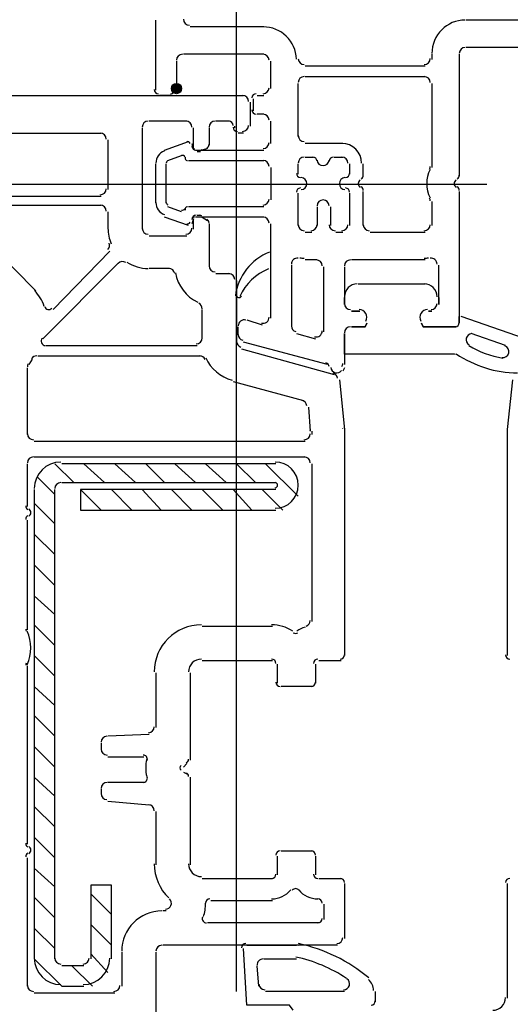
# Model space of a CAD drawing. Units: centimetres. Extents: x -22.2 to 20.1, y -13.8 to 14.8.
# Drawn here: x 4.8 to 6.2, y 0.4 to 3.2 of the extents above; entities that cross this region are included whole.
import ezdxf

# ---------------------------------------------------------------- set-up
doc = ezdxf.new("R2010")
doc.units = ezdxf.units.CM
doc.header["$MEASUREMENT"] = 0
doc.layers.add('VEKA_SCREW', color=7, linetype='Continuous')

msp = doc.modelspace()

# ---------------------------------------------------------------- hatches: boundary and pattern name
at = {"layer": 'VEKA_SCREW', "true_color": 0x000000}
h = msp.add_hatch(color=18, dxfattribs=at)
edge = h.paths.add_edge_path()
edge.add_spline(control_points=[(5.24561, 3.04075), (5.24561, 3.04075), (5.24561, 3.05534), (5.24561, 3.05534), (5.23758, 3.05534), (5.23103, 3.04878), (5.23103, 3.04075), (5.23103, 3.03272), (5.23758, 3.02617), (5.24561, 3.02617), (5.25364, 3.02617), (5.2602, 3.03272), (5.2602, 3.04075), (5.2602, 3.04878), (5.25364, 3.05534), (5.24561, 3.05534), (5.24561, 3.05534), (5.24561, 3.04075), (5.24561, 3.04075)], knot_values=[0, 0, 0, 0, 0.1666667, 0.1666667, 0.1666667, 0.3333333, 0.3333333, 0.3333333, 0.5, 0.5, 0.5, 0.6666667, 0.6666667, 0.6666667, 0.8333333, 0.8333333, 0.8333333, 1, 1, 1, 1], degree=3, periodic=1)

# ---------------------------------------------------------------- linework, layer by layer
at = {"layer": 'VEKA_SCREW', "color": 1, "lineweight": 25}
for points in [[(5.41576, 0.47875), (5.41576, 0.47875), (5.41576, 3.88665), (5.41576, 3.88665)], [(6.12554, 2.76852), (6.12554, 2.76852), (4.68168, 2.76852), (4.68168, 2.76852)]]:
    msp.add_open_spline(points, degree=3, dxfattribs=at)
at = {"layer": 'VEKA_SCREW', "lineweight": 25}
for points in [[(5.18728, 3.03589), (5.18728, 3.03589), (5.18728, 3.23522), (5.18728, 3.23522)], [(5.26506, 3.23757), (5.26509, 3.2282), (5.27271, 3.22063), (5.28208, 3.22063)], [(5.49355, 3.21577), (5.49355, 3.21577), (5.2845, 3.21577), (5.2845, 3.21577)], [(5.58586, 3.12414), (5.58416, 3.17523), (5.54224, 3.21577), (5.49112, 3.21577)], [(6.06477, 3.23522), (6.01241, 3.23522), (5.96997, 3.19277), (5.96997, 3.14042)], [(6.2568, 3.23522), (6.2568, 3.23522), (6.0672, 3.23522), (6.0672, 3.23522)], [(6.06477, 3.15743), (6.05537, 3.15743), (6.04776, 3.14981), (6.04776, 3.14042)], [(5.26262, 3.13799), (5.25323, 3.13799), (5.24561, 3.13037), (5.24561, 3.12097)], [(5.49355, 3.13799), (5.49355, 3.13799), (5.26506, 3.13799), (5.26506, 3.13799)], [(5.50814, 3.12097), (5.50814, 3.13037), (5.50051, 3.13799), (5.49112, 3.13799)], [(5.96997, 3.13799), (5.96997, 3.13799), (5.96997, 3.1234), (5.96997, 3.1234)], [(6.04776, 3.13799), (6.04776, 3.13799), (6.04776, 2.79282), (6.04776, 2.79282)], [(5.24561, 3.11854), (5.24561, 3.11854), (5.24561, 3.03589), (5.24561, 3.03589)], [(5.51299, 3.04075), (5.51299, 3.04075), (5.51299, 3.11854), (5.51299, 3.11854)], [(5.59078, 3.12526), (5.59109, 3.1161), (5.59862, 3.10882), (5.60779, 3.10882)], [(5.95053, 3.10396), (5.95053, 3.10396), (5.61023, 3.10396), (5.61023, 3.10396)], [(5.94809, 3.10882), (5.95749, 3.10882), (5.96511, 3.11644), (5.96511, 3.12584)], [(5.60779, 3.07479), (5.5984, 3.07479), (5.59077, 3.06716), (5.59077, 3.05777)], [(5.61023, 3.07479), (5.61023, 3.07479), (5.95053, 3.07479), (5.95053, 3.07479)], [(5.96511, 3.05777), (5.96511, 3.06716), (5.95749, 3.07479), (5.94809, 3.07479)], [(5.59077, 2.90463), (5.59077, 2.90463), (5.59077, 3.05534), (5.59077, 3.05534)], [(5.96997, 3.05534), (5.96997, 3.05534), (5.96997, 2.81713), (5.96997, 2.81713)], [(3.92814, 3.02131), (3.92814, 3.02131), (5.43521, 3.02131), (5.43521, 3.02131)], [(5.18241, 3.03833), (5.18241, 3.03161), (5.18785, 3.02617), (5.19457, 3.02617)], [(5.23103, 3.02131), (5.23103, 3.02131), (5.19699, 3.02131), (5.19699, 3.02131)], [(5.2286, 3.02617), (5.2353, 3.02617), (5.24075, 3.03161), (5.24075, 3.03833)], [(5.4498, 3.00429), (5.4498, 3.0137), (5.44217, 3.02131), (5.43278, 3.02131)], [(5.47167, 3.02617), (5.46496, 3.02617), (5.45951, 3.02074), (5.45951, 3.01402)], [(5.4741, 3.02131), (5.4741, 3.02131), (5.49355, 3.02131), (5.49355, 3.02131)], [(5.49112, 3.02617), (5.50051, 3.02617), (5.50814, 3.03379), (5.50814, 3.04319)], [(5.45466, 3.00187), (5.45466, 3.00187), (5.45466, 2.9338), (5.45466, 2.9338)], [(5.46438, 2.97756), (5.46438, 2.97756), (5.46438, 3.01158), (5.46438, 3.01158)], [(5.45951, 2.97999), (5.45951, 2.97327), (5.46496, 2.96783), (5.47167, 2.96783)], [(5.49355, 2.96783), (5.49355, 2.96783), (5.4741, 2.96783), (5.4741, 2.96783)], [(5.50814, 2.95082), (5.50814, 2.96022), (5.50051, 2.96783), (5.49112, 2.96783)], [(5.1654, 2.94839), (5.15599, 2.94839), (5.14838, 2.94077), (5.14838, 2.93137)], [(5.27478, 2.94839), (5.27478, 2.94839), (5.16782, 2.94839), (5.16782, 2.94839)], [(5.28937, 2.93137), (5.28937, 2.94077), (5.28174, 2.94839), (5.27235, 2.94839)], [(5.355, 2.94839), (5.34559, 2.94839), (5.33798, 2.94077), (5.33798, 2.93137)], [(5.39632, 2.94839), (5.39632, 2.94839), (5.35742, 2.94839), (5.35742, 2.94839)], [(5.40604, 2.93624), (5.40604, 2.94294), (5.4006, 2.94839), (5.39388, 2.94839)], [(5.4109, 2.92895), (5.4109, 2.92895), (5.4109, 2.9338), (5.4109, 2.9338)], [(5.43278, 2.91922), (5.44217, 2.91922), (5.4498, 2.92684), (5.4498, 2.93624)], [(5.51299, 2.88519), (5.51299, 2.88519), (5.51299, 2.94839), (5.51299, 2.94839)], [(3.92814, 2.91436), (3.92814, 2.91436), (5.03171, 2.91436), (5.03171, 2.91436)], [(5.04629, 2.89734), (5.04629, 2.90674), (5.03866, 2.91436), (5.02927, 2.91436)], [(5.14838, 2.92895), (5.14838, 2.92895), (5.14838, 2.64211), (5.14838, 2.64211)], [(5.29423, 2.87546), (5.29423, 2.87546), (5.29423, 2.92895), (5.29423, 2.92895)], [(5.33798, 2.92895), (5.33798, 2.92895), (5.33798, 2.88032), (5.33798, 2.88032)], [(5.40604, 2.93137), (5.40604, 2.92466), (5.41148, 2.91922), (5.41819, 2.91922)], [(5.43521, 2.91436), (5.43521, 2.91436), (5.42063, 2.91436), (5.42063, 2.91436)], [(5.59077, 2.90707), (5.59077, 2.89767), (5.5984, 2.89005), (5.60779, 2.89005)], [(5.05115, 2.89491), (5.05115, 2.89491), (5.05115, 2.75393), (5.05115, 2.75393)], [(5.21158, 2.86574), (5.21158, 2.86574), (5.27964, 2.89005), (5.27964, 2.89005)], [(5.28406, 2.88525), (5.28268, 2.88904), (5.2785, 2.89099), (5.27471, 2.88961)], [(5.28937, 2.88519), (5.28937, 2.88519), (5.29423, 2.87061), (5.29423, 2.87061)], [(5.28937, 2.8779), (5.28937, 2.87118), (5.2948, 2.86574), (5.30152, 2.86574)], [(5.3319, 2.87224), (5.33566, 2.87441), (5.33798, 2.87842), (5.33798, 2.88276)], [(5.49112, 2.87061), (5.50051, 2.87061), (5.50814, 2.87822), (5.50814, 2.88761)], [(5.71718, 2.88519), (5.71718, 2.88519), (5.61023, 2.88519), (5.61023, 2.88519)], [(5.77066, 2.82928), (5.77066, 2.86016), (5.74562, 2.88519), (5.71474, 2.88519)], [(5.21127, 2.86354), (5.19685, 2.8583), (5.18728, 2.84461), (5.18728, 2.82928)], [(5.2213, 2.83657), (5.2213, 2.83657), (5.2602, 2.85115), (5.2602, 2.85115)], [(5.26948, 2.84636), (5.2681, 2.85014), (5.26392, 2.8521), (5.26013, 2.85072)], [(5.2898, 2.87541), (5.29085, 2.87253), (5.29359, 2.87061), (5.29666, 2.87061)], [(5.29908, 2.86574), (5.29908, 2.86574), (5.49355, 2.86574), (5.49355, 2.86574)], [(5.31367, 2.86088), (5.31367, 2.86088), (5.30395, 2.86088), (5.30395, 2.86088)], [(5.31124, 2.86574), (5.31337, 2.86574), (5.31547, 2.8663), (5.31732, 2.86737)], [(5.33312, 2.87061), (5.33312, 2.87061), (5.31854, 2.86574), (5.31854, 2.86574)], [(5.18728, 2.71504), (5.18728, 2.71504), (5.18728, 2.82685), (5.18728, 2.82685)], [(5.22123, 2.83613), (5.21835, 2.83509), (5.21645, 2.83234), (5.21645, 2.82928)], [(5.21645, 2.71504), (5.21645, 2.71504), (5.21645, 2.82685), (5.21645, 2.82685)], [(5.26991, 2.8463), (5.26991, 2.8463), (5.26991, 2.84144), (5.26991, 2.84144)], [(5.27035, 2.84137), (5.27141, 2.83849), (5.27414, 2.83657), (5.27721, 2.83657)], [(5.27964, 2.83657), (5.27964, 2.83657), (5.49355, 2.83657), (5.49355, 2.83657)], [(5.50814, 2.81956), (5.50814, 2.82896), (5.50051, 2.83657), (5.49112, 2.83657)], [(5.60779, 2.8463), (5.5984, 2.8463), (5.59077, 2.83868), (5.59077, 2.82928)], [(5.59077, 2.79768), (5.59077, 2.79768), (5.59077, 2.82685), (5.59077, 2.82685)], [(5.61023, 2.8463), (5.61023, 2.8463), (5.63453, 2.8463), (5.63453, 2.8463)], [(5.64422, 2.83495), (5.64379, 2.84134), (5.6385, 2.8463), (5.6321, 2.8463)], [(5.69044, 2.8463), (5.68403, 2.8463), (5.67874, 2.84134), (5.67831, 2.83495)], [(5.69286, 2.8463), (5.69286, 2.8463), (5.71718, 2.8463), (5.71718, 2.8463)], [(5.73176, 2.82928), (5.73176, 2.83868), (5.72413, 2.8463), (5.71474, 2.8463)], [(5.73662, 2.82685), (5.73662, 2.82685), (5.73662, 2.79768), (5.73662, 2.79768)], [(5.77551, 2.79282), (5.77551, 2.79282), (5.77551, 2.82685), (5.77551, 2.82685)], [(5.51299, 2.81713), (5.51299, 2.81713), (5.51299, 2.72476), (5.51299, 2.72476)], [(5.58592, 2.80011), (5.58592, 2.79371), (5.59088, 2.78842), (5.59726, 2.78799)], [(5.72527, 2.78799), (5.73166, 2.78842), (5.73662, 2.79371), (5.73662, 2.80011)], [(5.76944, 2.78473), (5.77319, 2.7869), (5.77551, 2.79091), (5.77551, 2.79525)], [(5.96502, 2.81145), (5.95217, 2.78597), (5.95217, 2.75592), (5.96502, 2.73044)], [(5.96329, 2.8119), (5.96448, 2.81427), (5.96511, 2.8169), (5.96511, 2.81956)], [(6.04167, 2.78473), (6.04544, 2.7869), (6.04776, 2.79091), (6.04776, 2.79525)], [(5.02927, 2.73935), (5.03866, 2.73935), (5.04629, 2.74696), (5.04629, 2.75635)], [(5.59726, 2.75877), (5.59088, 2.75834), (5.58592, 2.75304), (5.58592, 2.74664)], [(5.59077, 2.65184), (5.59077, 2.65184), (5.59077, 2.7442), (5.59077, 2.7442)], [(5.73662, 2.74664), (5.73662, 2.75304), (5.73166, 2.75834), (5.72527, 2.75877)], [(5.73662, 2.7442), (5.73662, 2.7442), (5.73662, 2.65184), (5.73662, 2.65184)], [(5.77551, 2.7515), (5.77551, 2.75584), (5.77319, 2.75986), (5.76944, 2.76203)], [(5.77551, 2.65184), (5.77551, 2.65184), (5.77551, 2.74906), (5.77551, 2.74906)], [(6.04776, 2.7515), (6.04776, 2.75584), (6.04544, 2.75986), (6.04167, 2.76203)], [(6.04776, 2.74906), (6.04776, 2.74906), (6.04776, 2.37474), (6.04776, 2.37474)], [(5.03171, 2.73448), (5.03171, 2.73448), (3.88926, 2.73448), (3.88926, 2.73448)], [(4.03023, 2.71018), (4.03023, 2.71018), (5.03171, 2.71018), (5.03171, 2.71018)], [(5.04629, 2.69316), (5.04629, 2.70255), (5.03866, 2.71018), (5.02927, 2.71018)], [(5.18728, 2.71747), (5.18728, 2.70214), (5.19685, 2.68845), (5.21127, 2.6832)], [(5.21645, 2.71747), (5.21645, 2.7144), (5.21835, 2.71166), (5.22123, 2.71061)], [(5.49112, 2.71018), (5.50051, 2.71018), (5.50814, 2.71779), (5.50814, 2.72719)], [(5.96511, 2.72233), (5.96511, 2.72499), (5.96448, 2.72762), (5.96329, 2.72999)], [(5.96997, 2.71989), (5.96997, 2.71989), (5.96997, 2.65184), (5.96997, 2.65184)], [(5.05115, 2.69072), (5.05115, 2.69072), (5.05115, 2.64211), (5.05115, 2.64211)], [(5.2602, 2.69072), (5.2602, 2.69072), (5.2213, 2.70531), (5.2213, 2.70531)], [(5.26013, 2.69603), (5.26392, 2.69465), (5.2681, 2.6966), (5.26948, 2.70039)], [(5.26991, 2.70045), (5.26991, 2.70045), (5.26991, 2.69559), (5.26991, 2.69559)], [(5.27721, 2.70531), (5.27414, 2.70531), (5.27141, 2.7034), (5.27035, 2.70052)], [(5.49355, 2.70531), (5.49355, 2.70531), (5.27964, 2.70531), (5.27964, 2.70531)], [(5.64425, 2.70531), (5.64425, 2.70531), (5.64425, 2.65184), (5.64425, 2.65184)], [(5.68315, 2.65184), (5.68315, 2.65184), (5.68315, 2.70531), (5.68315, 2.70531)], [(5.27964, 2.65184), (5.27964, 2.65184), (5.21158, 2.67614), (5.21158, 2.67614)], [(5.27471, 2.65713), (5.2785, 2.65577), (5.28268, 2.65771), (5.28406, 2.6615)], [(5.30152, 2.68101), (5.2948, 2.68101), (5.28937, 2.67557), (5.28937, 2.66885)], [(5.29423, 2.67128), (5.29423, 2.67128), (5.28937, 2.6567), (5.28937, 2.6567)], [(5.29666, 2.67614), (5.29359, 2.67614), (5.29085, 2.67423), (5.2898, 2.67135)], [(5.29423, 2.64211), (5.29423, 2.64211), (5.29423, 2.66642), (5.29423, 2.66642)], [(5.49355, 2.67614), (5.49355, 2.67614), (5.29908, 2.67614), (5.29908, 2.67614)], [(5.30395, 2.68101), (5.30395, 2.68101), (5.31367, 2.68101), (5.31367, 2.68101)], [(5.31732, 2.67938), (5.31547, 2.68045), (5.31337, 2.68101), (5.31124, 2.68101)], [(5.31854, 2.67614), (5.31854, 2.67614), (5.33312, 2.66642), (5.33312, 2.66642)], [(5.33798, 2.65913), (5.33798, 2.66347), (5.33566, 2.66748), (5.3319, 2.66965)], [(5.33798, 2.6567), (5.33798, 2.6567), (5.33798, 2.53516), (5.33798, 2.53516)], [(5.50814, 2.65913), (5.50814, 2.66853), (5.50051, 2.67614), (5.49112, 2.67614)], [(5.51299, 2.38932), (5.51299, 2.38932), (5.51299, 2.6567), (5.51299, 2.6567)], [(5.59077, 2.65426), (5.59077, 2.64487), (5.5984, 2.63726), (5.60779, 2.63726)], [(5.62723, 2.63726), (5.63663, 2.63726), (5.64425, 2.64487), (5.64425, 2.65426)], [(5.67828, 2.65426), (5.67828, 2.64487), (5.6859, 2.63726), (5.6953, 2.63726)], [(5.71474, 2.63726), (5.72413, 2.63726), (5.73176, 2.64487), (5.73176, 2.65426)], [(5.77551, 2.65426), (5.77551, 2.64487), (5.78313, 2.63726), (5.79253, 2.63726)], [(5.94809, 2.63726), (5.95749, 2.63726), (5.96511, 2.64487), (5.96511, 2.65426)], [(5.05115, 2.64455), (5.05115, 2.62945), (5.05414, 2.61449), (5.05996, 2.60057)], [(5.14838, 2.64455), (5.14838, 2.63515), (5.15599, 2.62753), (5.1654, 2.62753)], [(5.27235, 2.62753), (5.28174, 2.62753), (5.28937, 2.63515), (5.28937, 2.64455)], [(5.62967, 2.63239), (5.62967, 2.63239), (5.61023, 2.63239), (5.61023, 2.63239)], [(5.71718, 2.63239), (5.71718, 2.63239), (5.69773, 2.63239), (5.69773, 2.63239)], [(5.95053, 2.63239), (5.95053, 2.63239), (5.79496, 2.63239), (5.79496, 2.63239)], [(5.05103, 2.5839), (5.0559, 2.58878), (5.05736, 2.59612), (5.0547, 2.60248)], [(5.16782, 2.62267), (5.16782, 2.62267), (5.27478, 2.62267), (5.27478, 2.62267)], [(4.84697, 2.4671), (4.84697, 2.4671), (4.72543, 2.58863), (4.72543, 2.58863)], [(5.05602, 2.57892), (5.05602, 2.57892), (4.89559, 2.41362), (4.89559, 2.41362)], [(5.08032, 2.54488), (5.08032, 2.54488), (4.86642, 2.33098), (4.86642, 2.33098)], [(5.10157, 2.54711), (5.09484, 2.55137), (5.08607, 2.55039), (5.08044, 2.54477)], [(5.10432, 2.54799), (5.12259, 2.53644), (5.14378, 2.5303), (5.1654, 2.5303)], [(5.5951, 2.56033), (5.59931, 2.55975), (5.60354, 2.55946), (5.60779, 2.55946)], [(5.64425, 2.55461), (5.64425, 2.55461), (5.61023, 2.55461), (5.61023, 2.55461)], [(5.65884, 2.53759), (5.65884, 2.54699), (5.65121, 2.55461), (5.64182, 2.55461)], [(5.73905, 2.55461), (5.72966, 2.55461), (5.72203, 2.54699), (5.72203, 2.53759)], [(5.95053, 2.55461), (5.95053, 2.55461), (5.74149, 2.55461), (5.74149, 2.55461)], [(5.94809, 2.55946), (5.95232, 2.55946), (5.95654, 2.55975), (5.96074, 2.56031)], [(5.22616, 2.5303), (5.22616, 2.5303), (5.16782, 2.5303), (5.16782, 2.5303)], [(5.24049, 2.5162), (5.23908, 2.52435), (5.23201, 2.5303), (5.22374, 2.5303)], [(5.24243, 2.51801), (5.2488, 2.48145), (5.27251, 2.45028), (5.30603, 2.43437)], [(5.33798, 2.53759), (5.33798, 2.52819), (5.34559, 2.52058), (5.355, 2.52058)], [(5.35742, 2.51571), (5.35742, 2.51571), (5.39632, 2.51571), (5.39632, 2.51571)], [(5.4109, 2.4987), (5.4109, 2.5081), (5.40328, 2.51571), (5.39388, 2.51571)], [(5.57133, 2.54002), (5.57133, 2.54002), (5.57133, 2.36501), (5.57133, 2.36501)], [(5.6637, 2.35042), (5.6637, 2.35042), (5.6637, 2.53516), (5.6637, 2.53516)], [(5.72203, 2.53516), (5.72203, 2.53516), (5.72203, 2.4282), (5.72203, 2.4282)], [(5.98942, 2.4282), (5.98942, 2.4282), (5.98942, 2.54002), (5.98942, 2.54002)], [(5.41576, 2.49627), (5.41576, 2.49627), (5.41576, 2.32126), (5.41576, 2.32126)], [(4.87037, 2.42273), (4.86478, 2.43967), (4.85529, 2.45505), (4.84267, 2.46767)], [(5.31854, 2.41605), (5.31854, 2.42262), (5.31475, 2.42862), (5.30881, 2.43143)], [(5.72203, 2.43064), (5.72203, 2.42124), (5.72966, 2.41362), (5.73905, 2.41362)], [(5.96755, 2.41362), (5.97694, 2.41362), (5.98455, 2.42124), (5.98455, 2.43064)], [(5.31854, 2.33098), (5.31854, 2.33098), (5.31854, 2.41362), (5.31854, 2.41362)], [(5.74149, 2.40876), (5.74149, 2.40876), (5.76579, 2.40876), (5.76579, 2.40876)], [(5.96025, 2.40876), (5.96025, 2.40876), (5.96997, 2.40876), (5.96997, 2.40876)], [(5.44493, 2.38445), (5.44493, 2.38445), (5.48868, 2.36987), (5.48868, 2.36987)], [(6.0356, 2.36501), (6.04232, 2.36501), (6.04776, 2.37045), (6.04776, 2.37716)], [(5.42063, 2.3407), (5.42063, 2.3407), (5.42063, 2.36501), (5.42063, 2.36501)], [(5.57133, 2.36744), (5.57133, 2.35974), (5.5765, 2.353), (5.58394, 2.35101)], [(5.73905, 2.36501), (5.72966, 2.36501), (5.72203, 2.35739), (5.72203, 2.34799)], [(5.30152, 2.3164), (5.31091, 2.3164), (5.31854, 2.32401), (5.31854, 2.33341)], [(5.41576, 2.32369), (5.41576, 2.31598), (5.42094, 2.30924), (5.42837, 2.30726)], [(5.42063, 2.34313), (5.42063, 2.33544), (5.4258, 2.3287), (5.43324, 2.3267)], [(5.67342, 2.25806), (5.67342, 2.25806), (5.43521, 2.32126), (5.43521, 2.32126)], [(5.58592, 2.34557), (5.58592, 2.34557), (5.6394, 2.33098), (5.6394, 2.33098)], [(5.72203, 2.34557), (5.72203, 2.34557), (5.72203, 2.25806), (5.72203, 2.25806)], [(4.87613, 2.31153), (4.87613, 2.31153), (5.30395, 2.31153), (5.30395, 2.31153)], [(5.43034, 2.30181), (5.43034, 2.30181), (5.69286, 2.22889), (5.69286, 2.22889)], [(4.82752, 2.25806), (4.82752, 2.25806), (4.83725, 2.27264), (4.83725, 2.27264)], [(4.8494, 2.28236), (4.84331, 2.28236), (4.8377, 2.27912), (4.83467, 2.27386)], [(4.85183, 2.28236), (4.85183, 2.28236), (5.31367, 2.28236), (5.31367, 2.28236)], [(5.32677, 2.27229), (5.32404, 2.27842), (5.31795, 2.28236), (5.31124, 2.28236)], [(5.32846, 2.2771), (5.34249, 2.24567), (5.36996, 2.22224), (5.40321, 2.21334)], [(4.82494, 2.25928), (4.82345, 2.25668), (4.82267, 2.25375), (4.82267, 2.25077)], [(4.82267, 2.05873), (4.82267, 2.05873), (4.82267, 2.24833), (4.82267, 2.24833)], [(5.67825, 2.25169), (5.67785, 2.25683), (5.67426, 2.26117), (5.66928, 2.2625)], [(5.71489, 2.25198), (5.71638, 2.25457), (5.71718, 2.2575), (5.71718, 2.26048)], [(5.72203, 2.24833), (5.72203, 2.24833), (5.71718, 2.23861), (5.71718, 2.23861)], [(5.40604, 2.20944), (5.40604, 2.20944), (5.60536, 2.15597), (5.60536, 2.15597)], [(5.7025, 2.21851), (5.70176, 2.22551), (5.69678, 2.23135), (5.68998, 2.23317)], [(5.70745, 2.21431), (5.70745, 2.21431), (5.72203, 2.07332), (5.72203, 2.07332)], [(5.61499, 2.14073), (5.61426, 2.14773), (5.60927, 2.15357), (5.60247, 2.15538)], [(5.61994, 2.13651), (5.61994, 2.13651), (5.62481, 2.06846), (5.62481, 2.06846)], [(5.62481, 2.07088), (5.62481, 2.07148), (5.62478, 2.07208), (5.62471, 2.07266)], [(5.62967, 2.06846), (5.62967, 2.06846), (5.62967, 2.05873), (5.62967, 2.05873)], [(5.71718, 2.07575), (5.71718, 2.07635), (5.71714, 2.07694), (5.71708, 2.07753)], [(5.72203, 2.07332), (5.72203, 2.07332), (5.72203, 1.4316), (5.72203, 1.4316)], [(4.82267, 2.06117), (4.82267, 2.05178), (4.83028, 2.04415), (4.83967, 2.04415)], [(5.60779, 2.04415), (5.61719, 2.04415), (5.62481, 2.05178), (5.62481, 2.06117)], [(5.61023, 2.03929), (5.61023, 2.03929), (4.84211, 2.03929), (4.84211, 2.03929)], [(4.83967, 1.99554), (4.83028, 1.99554), (4.82267, 1.98791), (4.82267, 1.97852)], [(4.84211, 1.99554), (4.84211, 1.99554), (5.61023, 1.99554), (5.61023, 1.99554)], [(5.62481, 1.97852), (5.62481, 1.98791), (5.61719, 1.99554), (5.60779, 1.99554)], [(4.82267, 1.85455), (4.82267, 1.85455), (4.82267, 1.97609), (4.82267, 1.97609)], [(5.62967, 1.97609), (5.62967, 1.97609), (5.62967, 1.52884), (5.62967, 1.52884)], [(4.8178, 1.85699), (4.8178, 1.85265), (4.82012, 1.84863), (4.82387, 1.84646)], [(4.82387, 1.82862), (4.82012, 1.82645), (4.8178, 1.82243), (4.8178, 1.81809)], [(4.82267, 1.50453), (4.82267, 1.50453), (4.82267, 1.81566), (4.82267, 1.81566)], [(5.3161, 1.51911), (5.24226, 1.51911), (5.18241, 1.45926), (5.18241, 1.38541)], [(5.51785, 1.51425), (5.51785, 1.51425), (5.31854, 1.51425), (5.31854, 1.51425)], [(5.57541, 1.50119), (5.55758, 1.51289), (5.53673, 1.51911), (5.51543, 1.51911)], [(5.61022, 1.51285), (5.60194, 1.50992), (5.59405, 1.50602), (5.5867, 1.50119)], [(5.61346, 1.51523), (5.62026, 1.51763), (5.62481, 1.52406), (5.62481, 1.53126)], [(4.8178, 1.50696), (4.8178, 1.50521), (4.81818, 1.50348), (4.8189, 1.5019)], [(4.822, 1.40589), (4.83585, 1.4361), (4.83585, 1.47085), (4.822, 1.50108)], [(5.57682, 1.4968), (5.58086, 1.49414), (5.5861, 1.49414), (5.59015, 1.4968)], [(5.70988, 1.42188), (5.71659, 1.42188), (5.72203, 1.42732), (5.72203, 1.43404)], [(6.17902, 1.43404), (6.17902, 1.42732), (6.18445, 1.42188), (6.19117, 1.42188)], [(4.8189, 1.40993), (4.81818, 1.40834), (4.8178, 1.40661), (4.8178, 1.40487)], [(4.82267, 0.89684), (4.82267, 0.89684), (4.82267, 1.40243), (4.82267, 1.40243)], [(5.3161, 1.42188), (5.29596, 1.42188), (5.27964, 1.40556), (5.27964, 1.38541)], [(5.51785, 1.41702), (5.51785, 1.41702), (5.31854, 1.41702), (5.31854, 1.41702)], [(5.52758, 1.40973), (5.52758, 1.41644), (5.52213, 1.42188), (5.51543, 1.42188)], [(5.53244, 1.35382), (5.53244, 1.35382), (5.53244, 1.40729), (5.53244, 1.40729)], [(5.64669, 1.42188), (5.63997, 1.42188), (5.63453, 1.41644), (5.63453, 1.40973)], [(5.6394, 1.40729), (5.6394, 1.40729), (5.6394, 1.35382), (5.6394, 1.35382)], [(5.71232, 1.41702), (5.71232, 1.41702), (5.64911, 1.41702), (5.64911, 1.41702)], [(5.18728, 1.38299), (5.18728, 1.38299), (5.18728, 1.22742), (5.18728, 1.22742)], [(5.2845, 1.38299), (5.2845, 1.38299), (5.2845, 1.13506), (5.2845, 1.13506)], [(5.52758, 1.35625), (5.52758, 1.34954), (5.53302, 1.3441), (5.53973, 1.3441)], [(5.62967, 1.3441), (5.62967, 1.3441), (5.54216, 1.3441), (5.54216, 1.3441)], [(5.62723, 1.3441), (5.63395, 1.3441), (5.6394, 1.34954), (5.6394, 1.35625)], [(5.16628, 1.21286), (5.17532, 1.21333), (5.18241, 1.22081), (5.18241, 1.22985)], [(5.04783, 1.20309), (5.03879, 1.20262), (5.03171, 1.19515), (5.03171, 1.1861)], [(5.16782, 1.20798), (5.16782, 1.20798), (5.05115, 1.20311), (5.05115, 1.20311)], [(5.03171, 1.18367), (5.03171, 1.18367), (5.03171, 1.16422), (5.03171, 1.16422)], [(5.03171, 1.16665), (5.03171, 1.15725), (5.03932, 1.14964), (5.04872, 1.14964)], [(5.05115, 1.14477), (5.05115, 1.14477), (5.15324, 1.14477), (5.15324, 1.14477)], [(5.16099, 1.13756), (5.15714, 1.12153), (5.15714, 1.10482), (5.16099, 1.08879)], [(5.27478, 1.12533), (5.27478, 1.12533), (5.26506, 1.1156), (5.26506, 1.1156)], [(5.27357, 1.12696), (5.27732, 1.12913), (5.27964, 1.13314), (5.27964, 1.13748)], [(5.26506, 1.10102), (5.26506, 1.10102), (5.27478, 1.09616), (5.27478, 1.09616)], [(5.27964, 1.08887), (5.27964, 1.09321), (5.27732, 1.09723), (5.27357, 1.0994)], [(5.04872, 1.07185), (5.03932, 1.07185), (5.03171, 1.06423), (5.03171, 1.05484)], [(5.15324, 1.07185), (5.15324, 1.07185), (5.05115, 1.07185), (5.05115, 1.07185)], [(5.2845, 1.08643), (5.2845, 1.08643), (5.2845, 0.8385), (5.2845, 0.8385)], [(5.03171, 1.05241), (5.03171, 1.05241), (5.03171, 1.03782), (5.03171, 1.03782)], [(5.03171, 1.04026), (5.03171, 1.03121), (5.03879, 1.02373), (5.04783, 1.02326)], [(5.05115, 1.01838), (5.05115, 1.01838), (5.16782, 1.00865), (5.16782, 1.00865)], [(5.18241, 0.99163), (5.18241, 1.00069), (5.17532, 1.00816), (5.16628, 1.00863)], [(5.18728, 0.98921), (5.18728, 0.98921), (5.18728, 0.8385), (5.18728, 0.8385)], [(4.8178, 0.89927), (4.8178, 0.89493), (4.82012, 0.89092), (4.82387, 0.88875)], [(4.82387, 0.8709), (4.82012, 0.86873), (4.8178, 0.86473), (4.8178, 0.86037)], [(5.53973, 0.87739), (5.53302, 0.87739), (5.52758, 0.87195), (5.52758, 0.86524)], [(5.54216, 0.87739), (5.54216, 0.87739), (5.62967, 0.87739), (5.62967, 0.87739)], [(5.6394, 0.86524), (5.6394, 0.87195), (5.63395, 0.87739), (5.62723, 0.87739)], [(4.82267, 0.49334), (4.82267, 0.49334), (4.82267, 0.85795), (4.82267, 0.85795)], [(5.18241, 0.84093), (5.18241, 0.80429), (5.19745, 0.76925), (5.22401, 0.74401)], [(5.27964, 0.84093), (5.27964, 0.8208), (5.29596, 0.80447), (5.3161, 0.80447)], [(5.53244, 0.80933), (5.53244, 0.80933), (5.53244, 0.86281), (5.53244, 0.86281)], [(5.6394, 0.86281), (5.6394, 0.86281), (5.6394, 0.80933), (5.6394, 0.80933)], [(5.51543, 0.79961), (5.52213, 0.79961), (5.52758, 0.80506), (5.52758, 0.81176)], [(5.63453, 0.81176), (5.63453, 0.80506), (5.63997, 0.79961), (5.64669, 0.79961)], [(5.31854, 0.79961), (5.31854, 0.79961), (5.51785, 0.79961), (5.51785, 0.79961)], [(5.64911, 0.79961), (5.64911, 0.79961), (5.71232, 0.79961), (5.71232, 0.79961)], [(5.72203, 0.78745), (5.72203, 0.79417), (5.71659, 0.79961), (5.70988, 0.79961)], [(5.72203, 0.78503), (5.72203, 0.78503), (5.72203, 0.62946), (5.72203, 0.62946)], [(6.19117, 0.79961), (6.18445, 0.79961), (6.17902, 0.79417), (6.17902, 0.78745)], [(6.18388, 0.78503), (6.18388, 0.78503), (6.18388, 0.4593), (6.18388, 0.4593)], [(5.51543, 0.74128), (5.53651, 0.74128), (5.55651, 0.75071), (5.5699, 0.76702)], [(5.59221, 0.76702), (5.6056, 0.75071), (5.62559, 0.74128), (5.64669, 0.74128)], [(5.32172, 0.69103), (5.32605, 0.70326), (5.32825, 0.71615), (5.32825, 0.72911)], [(5.34041, 0.74128), (5.3337, 0.74128), (5.32825, 0.73583), (5.32825, 0.72911)], [(5.34284, 0.73641), (5.34284, 0.73641), (5.51785, 0.73641), (5.51785, 0.73641)], [(5.65884, 0.72911), (5.65884, 0.73583), (5.65339, 0.74128), (5.64669, 0.74128)], [(5.6637, 0.72669), (5.6637, 0.72669), (5.6637, 0.68294), (5.6637, 0.68294)], [(5.20428, 0.70724), (5.14119, 0.70724), (5.09004, 0.65609), (5.09004, 0.593)], [(5.21645, 0.70724), (5.21645, 0.70724), (5.20672, 0.70724), (5.20672, 0.70724)], [(5.64911, 0.67321), (5.64911, 0.67321), (5.33312, 0.67321), (5.33312, 0.67321)], [(5.64669, 0.67321), (5.65339, 0.67321), (5.65884, 0.67865), (5.65884, 0.68536)], [(5.70016, 0.61487), (5.70955, 0.61487), (5.71718, 0.6225), (5.71718, 0.63189)], [(5.09004, 0.59056), (5.09004, 0.59056), (5.09004, 0.49334), (5.09004, 0.49334)], [(5.20428, 0.61001), (5.19489, 0.61001), (5.18728, 0.60239), (5.18728, 0.593)], [(5.18728, 0.59056), (5.18728, 0.59056), (5.18728, -0.00253), (5.18728, -0.00253)], [(5.70259, 0.61001), (5.70259, 0.61001), (5.20672, 0.61001), (5.20672, 0.61001)], [(4.82267, 0.49576), (4.82267, 0.48637), (4.83028, 0.47875), (4.83967, 0.47875)], [(5.06817, 0.47875), (5.07756, 0.47875), (5.08519, 0.48637), (5.08519, 0.49576)], [(5.0706, 0.47389), (5.0706, 0.47389), (4.84211, 0.47389), (4.84211, 0.47389)], [(6.14256, 0.42527), (6.16269, 0.42527), (6.17902, 0.4416), (6.17902, 0.46174)]]:
    msp.add_open_spline(points, degree=3, dxfattribs=at)
for points in [[(6.4075, 3.16715), (6.4075, 3.16715), (6.39779, 3.15743), (6.39779, 3.15743), (6.39779, 3.15743), (6.0672, 3.15743), (6.0672, 3.15743)], [(5.64429, 2.83787), (5.64488, 2.82893), (5.65231, 2.82198), (5.66127, 2.82198), (5.67022, 2.82198), (5.67765, 2.82893), (5.67825, 2.83787)], [(5.5992, 2.75397), (5.60814, 2.75456), (5.61508, 2.76199), (5.61508, 2.77094), (5.61508, 2.7799), (5.60814, 2.78733), (5.5992, 2.78792)], [(5.72333, 2.78792), (5.7144, 2.78733), (5.70745, 2.7799), (5.70745, 2.77094), (5.70745, 2.76199), (5.7144, 2.75456), (5.72333, 2.75397)], [(5.767, 2.78147), (5.76325, 2.7793), (5.76093, 2.77529), (5.76093, 2.77094), (5.76093, 2.7666), (5.76325, 2.76259), (5.767, 2.76042)], [(6.03925, 2.78147), (6.03548, 2.7793), (6.03318, 2.77529), (6.03318, 2.77094), (6.03318, 2.7666), (6.03548, 2.76259), (6.03925, 2.76042)], [(5.67828, 2.70774), (5.67828, 2.71714), (5.67067, 2.72476), (5.66127, 2.72476), (5.65187, 2.72476), (5.64425, 2.71714), (5.64425, 2.70774)], [(5.59062, 2.55932), (5.58575, 2.55997), (5.58084, 2.5585), (5.57714, 2.55526), (5.57346, 2.55203), (5.57133, 2.54736), (5.57133, 2.54246)], [(5.98455, 2.54246), (5.98455, 2.54736), (5.98244, 2.55203), (5.97874, 2.55526), (5.97504, 2.5585), (5.97014, 2.55997), (5.96527, 2.55932)], [(4.87188, 2.42197), (4.87321, 2.41796), (4.87651, 2.41493), (4.88062, 2.41395), (4.88472, 2.41298), (4.88904, 2.41421), (4.89203, 2.41718)], [(5.7823, 2.38081), (5.78622, 2.38757), (5.78622, 2.39592), (5.7823, 2.40269), (5.7784, 2.40945), (5.77117, 2.41362), (5.76336, 2.41362)], [(5.95782, 2.41362), (5.95, 2.41362), (5.94278, 2.40945), (5.93887, 2.40269), (5.93497, 2.39592), (5.93497, 2.38757), (5.93887, 2.38081)], [(5.44205, 2.38388), (5.43694, 2.38524), (5.43148, 2.38416), (5.42728, 2.38094), (5.42309, 2.37772), (5.42063, 2.37273), (5.42063, 2.36744)], [(5.48671, 2.37531), (5.49182, 2.37394), (5.49727, 2.37503), (5.50147, 2.37825), (5.50567, 2.38146), (5.50814, 2.38646), (5.50814, 2.39174)], [(5.63742, 2.33643), (5.64253, 2.33505), (5.64799, 2.33614), (5.65218, 2.33935), (5.65638, 2.34258), (5.65884, 2.34756), (5.65884, 2.35286)], [(5.78524, 2.37474), (5.78524, 2.37474), (5.78037, 2.36501), (5.78037, 2.36501), (5.78037, 2.36501), (5.74149, 2.36501), (5.74149, 2.36501)], [(6.03803, 2.36501), (6.03803, 2.36501), (5.94567, 2.36501), (5.94567, 2.36501), (5.94567, 2.36501), (5.9408, 2.37474), (5.9408, 2.37474)], [(4.86511, 2.33228), (4.86163, 2.32881), (4.8606, 2.32357), (4.86248, 2.31904), (4.86436, 2.31449), (4.86878, 2.31153), (4.87371, 2.31153)], [(5.68319, 2.24948), (5.68372, 2.24237), (5.68865, 2.23634), (5.69552, 2.23439), (5.70237, 2.23245), (5.70973, 2.23499), (5.71393, 2.24077)], [(6.19846, 2.21431), (6.19846, 2.21431), (6.18388, 2.07332), (6.18388, 2.07332), (6.18388, 2.07332), (6.18388, 1.4316), (6.18388, 1.4316)], [(4.82631, 1.82701), (4.83006, 1.82918), (4.83238, 1.83319), (4.83238, 1.83753), (4.83238, 1.84189), (4.83006, 1.84589), (4.82631, 1.84806)], [(5.16263, 1.13465), (5.16349, 1.13827), (5.16266, 1.14208), (5.16036, 1.14501), (5.15805, 1.14793), (5.15454, 1.14964), (5.15082, 1.14964)], [(5.25898, 1.1195), (5.25672, 1.11819), (5.25533, 1.11579), (5.25533, 1.11318), (5.25533, 1.11057), (5.25672, 1.10816), (5.25898, 1.10686)], [(5.15082, 1.07185), (5.15454, 1.07185), (5.15805, 1.07356), (5.16036, 1.07649), (5.16266, 1.0794), (5.16349, 1.08323), (5.16263, 1.08685)], [(4.82631, 0.8693), (4.83006, 0.87147), (4.83238, 0.87549), (4.83238, 0.87983), (4.83238, 0.88417), (4.83006, 0.88818), (4.82631, 0.89035)], [(5.59287, 0.766), (5.59057, 0.76881), (5.58712, 0.77044), (5.58348, 0.77044), (5.57984, 0.77044), (5.5764, 0.76881), (5.57409, 0.766)], [(5.21401, 0.71211), (5.22097, 0.71211), (5.22723, 0.71634), (5.22981, 0.72281), (5.2324, 0.72927), (5.23078, 0.73666), (5.22572, 0.74146)], [(5.31923, 0.68941), (5.31792, 0.68569), (5.31848, 0.68157), (5.32076, 0.67834), (5.32304, 0.67513), (5.32674, 0.67321), (5.33069, 0.67321)]]:
    msp.add_open_spline(points, degree=3, knots=[0, 0, 0, 0, 0.5, 0.5, 0.5, 1, 1, 1, 1], dxfattribs=at)
at = {"layer": 'VEKA_SCREW'}
msp.add_open_spline([(5.24561, 3.04075), (5.24561, 3.04075), (5.24561, 3.05534), (5.24561, 3.05534), (5.23758, 3.05534), (5.23103, 3.04878), (5.23103, 3.04075), (5.23103, 3.03272), (5.23758, 3.02617), (5.24561, 3.02617), (5.25364, 3.02617), (5.2602, 3.03272), (5.2602, 3.04075), (5.2602, 3.04878), (5.25364, 3.05534), (5.24561, 3.05534), (5.24561, 3.05534), (5.24561, 3.04075), (5.24561, 3.04075)], degree=3, knots=[0, 0, 0, 0, 0.1666667, 0.1666667, 0.1666667, 0.3333333, 0.3333333, 0.3333333, 0.5, 0.5, 0.5, 0.6666667, 0.6666667, 0.6666667, 0.8333333, 0.8333333, 0.8333333, 1, 1, 1, 1], dxfattribs=at)
at = {"layer": 'VEKA_SCREW', "color": 5, "lineweight": 25}
for points in [[(5.50912, 2.5769), (5.4572, 2.55567), (5.42043, 2.50853), (5.41249, 2.45301)], [(5.51299, 2.52544), (5.51299, 2.52544), (5.51299, 2.57405), (5.51299, 2.57405)], [(5.50695, 2.52899), (5.47069, 2.51441), (5.44136, 2.48653), (5.42498, 2.45103)], [(5.75849, 2.48654), (5.73836, 2.48654), (5.72203, 2.47022), (5.72203, 2.45008)], [(5.76093, 2.48654), (5.76093, 2.48654), (5.95053, 2.48654), (5.95053, 2.48654)], [(5.98455, 2.45008), (5.98455, 2.47022), (5.96823, 2.48654), (5.94809, 2.48654)], [(5.72203, 2.4282), (5.72203, 2.4282), (5.72203, 2.44766), (5.72203, 2.44766)], [(5.72203, 2.43064), (5.72203, 2.42124), (5.72966, 2.41362), (5.73905, 2.41362)], [(5.96755, 2.41362), (5.97694, 2.41362), (5.98455, 2.42124), (5.98455, 2.43064)], [(5.98942, 2.44766), (5.98942, 2.44766), (5.98942, 2.4282), (5.98942, 2.4282)], [(5.76579, 2.40876), (5.76579, 2.40876), (5.74149, 2.40876), (5.74149, 2.40876)], [(5.96997, 2.40876), (5.96997, 2.40876), (5.96025, 2.40876), (5.96025, 2.40876)], [(6.0356, 2.36501), (6.04232, 2.36501), (6.04776, 2.37045), (6.04776, 2.37716)], [(6.04776, 2.37474), (6.04776, 2.37474), (6.04776, 2.39418), (6.04776, 2.39418)], [(5.73905, 2.36501), (5.72966, 2.36501), (5.72203, 2.35739), (5.72203, 2.34799)], [(5.72203, 2.28723), (5.72203, 2.28723), (5.72203, 2.34557), (5.72203, 2.34557)], [(6.17902, 2.31153), (6.17902, 2.31153), (6.08179, 2.34557), (6.08179, 2.34557)], [(6.07447, 2.3116), (6.10432, 2.29374), (6.13728, 2.28173), (6.17161, 2.27617)], [(6.03318, 2.28723), (6.03318, 2.28723), (5.72203, 2.28723), (5.72203, 2.28723)], [(6.03733, 2.2859), (6.03524, 2.28678), (6.033, 2.28723), (6.03074, 2.28723)], [(6.03902, 2.28811), (6.0903, 2.2532), (6.15077, 2.23429), (6.21281, 2.23376)], [(4.91746, 1.98095), (4.87585, 1.98095), (4.84211, 1.94722), (4.84211, 1.9056)], [(4.90045, 1.97609), (4.90045, 1.97609), (4.95393, 1.92262), (4.95393, 1.92262)], [(5.52758, 1.97609), (5.52758, 1.97609), (4.91989, 1.97609), (4.91989, 1.97609)], [(4.98309, 1.97609), (4.98309, 1.97609), (5.04143, 1.92262), (5.04143, 1.92262)], [(5.0706, 1.97609), (5.0706, 1.97609), (5.12894, 1.92262), (5.12894, 1.92262)], [(5.15811, 1.97609), (5.15811, 1.97609), (5.21158, 1.92262), (5.21158, 1.92262)], [(5.24075, 1.97609), (5.24075, 1.97609), (5.29908, 1.92262), (5.29908, 1.92262)], [(5.32825, 1.97609), (5.32825, 1.97609), (5.38659, 1.92262), (5.38659, 1.92262)], [(5.41576, 1.97609), (5.41576, 1.97609), (5.46924, 1.92262), (5.46924, 1.92262)], [(5.49841, 1.97609), (5.49841, 1.97609), (5.59077, 1.88372), (5.59077, 1.88372)], [(4.85183, 1.9372), (4.85183, 1.9372), (4.90045, 1.88858), (4.90045, 1.88858)], [(4.84211, 1.90316), (4.84211, 1.90316), (4.84211, 0.57112), (4.84211, 0.57112)], [(4.91746, 1.92262), (4.90806, 1.92262), (4.90045, 1.91499), (4.90045, 1.9056)], [(4.90045, 0.57112), (4.90045, 0.57112), (4.90045, 1.90316), (4.90045, 1.90316)], [(4.91989, 1.92262), (4.91989, 1.92262), (5.52758, 1.92262), (5.52758, 1.92262)], [(4.97337, 1.90316), (4.97337, 1.90316), (5.03171, 1.84483), (5.03171, 1.84483)], [(5.06087, 1.90316), (5.06087, 1.90316), (5.11921, 1.84483), (5.11921, 1.84483)], [(5.14838, 1.90316), (5.14838, 1.90316), (5.20186, 1.84483), (5.20186, 1.84483)], [(5.23103, 1.90316), (5.23103, 1.90316), (5.28937, 1.84483), (5.28937, 1.84483)], [(5.31854, 1.90316), (5.31854, 1.90316), (5.37688, 1.84483), (5.37688, 1.84483)], [(5.40604, 1.90316), (5.40604, 1.90316), (5.45951, 1.84483), (5.45951, 1.84483)], [(5.48868, 1.90316), (5.48868, 1.90316), (5.54702, 1.84483), (5.54702, 1.84483)], [(4.84211, 1.86428), (4.84211, 1.86428), (4.90045, 1.80594), (4.90045, 1.80594)], [(4.84211, 1.77677), (4.84211, 1.77677), (4.90045, 1.71843), (4.90045, 1.71843)], [(4.84211, 1.68927), (4.84211, 1.68927), (4.90045, 1.63093), (4.90045, 1.63093)], [(4.84211, 1.60176), (4.84211, 1.60176), (4.90045, 1.54828), (4.90045, 1.54828)], [(4.84211, 1.51911), (4.84211, 1.51911), (4.90045, 1.46077), (4.90045, 1.46077)], [(4.84211, 1.4316), (4.84211, 1.4316), (4.90045, 1.37326), (4.90045, 1.37326)], [(4.84211, 1.3441), (4.84211, 1.3441), (4.90045, 1.29062), (4.90045, 1.29062)], [(4.84211, 1.26145), (4.84211, 1.26145), (4.90045, 1.20311), (4.90045, 1.20311)], [(4.84211, 1.17394), (4.84211, 1.17394), (4.90045, 1.1156), (4.90045, 1.1156)], [(4.84211, 1.08643), (4.84211, 1.08643), (4.90045, 1.03296), (4.90045, 1.03296)], [(4.84211, 1.0038), (4.84211, 1.0038), (4.90045, 0.94546), (4.90045, 0.94546)], [(4.84211, 0.91629), (4.84211, 0.91629), (4.90045, 0.85795), (4.90045, 0.85795)], [(4.84211, 0.82878), (4.84211, 0.82878), (4.90045, 0.7753), (4.90045, 0.7753)], [(5.00254, 0.75586), (5.00254, 0.75586), (5.06087, 0.69752), (5.06087, 0.69752)], [(4.84211, 0.74613), (4.84211, 0.74613), (4.90045, 0.68779), (4.90045, 0.68779)], [(4.84211, 0.65863), (4.84211, 0.65863), (4.90045, 0.60029), (4.90045, 0.60029)], [(5.00254, 0.66835), (5.00254, 0.66835), (5.06087, 0.61001), (5.06087, 0.61001)], [(5.44251, 0.61487), (5.43579, 0.61487), (5.43034, 0.60943), (5.43034, 0.60272)], [(5.44493, 0.61001), (5.44493, 0.61001), (5.58592, 0.61001), (5.58592, 0.61001)], [(5.59109, 0.60921), (5.58859, 0.60974), (5.58604, 0.61001), (5.58348, 0.61001)], [(5.79091, 0.51742), (5.73349, 0.5655), (5.66519, 0.59882), (5.59194, 0.61446)], [(4.84211, 0.57355), (4.84211, 0.53194), (4.87585, 0.4982), (4.91746, 0.4982)], [(4.84211, 0.57112), (4.84211, 0.57112), (4.91989, 0.49334), (4.91989, 0.49334)], [(4.90045, 0.57355), (4.90045, 0.56416), (4.90806, 0.55653), (4.91746, 0.55653)], [(4.98066, 0.4982), (5.02228, 0.4982), (5.05602, 0.53194), (5.05602, 0.57355)], [(4.98066, 0.55653), (4.99005, 0.55653), (4.99768, 0.56416), (4.99768, 0.57355)], [(5.00254, 0.5857), (5.00254, 0.5857), (5.05115, 0.53222), (5.05115, 0.53222)], [(5.49355, 0.57112), (5.49355, 0.57112), (5.58592, 0.57112), (5.58592, 0.57112)], [(5.72799, 0.5159), (5.68414, 0.54491), (5.63524, 0.56545), (5.58381, 0.57642)], [(4.98309, 0.55168), (4.98309, 0.55168), (4.91989, 0.55168), (4.91989, 0.55168)], [(4.94906, 0.55168), (4.94906, 0.55168), (5.00739, 0.49334), (5.00739, 0.49334)], [(5.47897, 0.49334), (5.47897, 0.49334), (5.4741, 0.55168), (5.4741, 0.55168)], [(5.80468, 0.48118), (5.80468, 0.49341), (5.79926, 0.50502), (5.78989, 0.51286)], [(4.91989, 0.49334), (4.91989, 0.49334), (4.98309, 0.49334), (4.98309, 0.49334)], [(5.479, 0.49941), (5.47964, 0.49051), (5.48705, 0.48361), (5.49597, 0.48361)], [(5.72203, 0.47875), (5.72203, 0.47875), (5.49841, 0.47875), (5.49841, 0.47875)], [(5.80954, 0.47875), (5.80954, 0.47875), (5.80954, 0.44959), (5.80954, 0.44959)], [(5.79739, 0.43986), (5.8041, 0.43986), (5.80954, 0.4453), (5.80954, 0.45201)]]:
    msp.add_open_spline(points, degree=3, dxfattribs=at)
for points, knots in [([(5.41584, 2.45598), (5.41532, 2.4524), (5.41752, 2.44898), (5.42098, 2.44796), (5.42445, 2.44693), (5.42815, 2.4486), (5.42968, 2.4519)], [0, 0, 0, 0, 0.5, 0.5, 0.5, 1, 1, 1, 1]), ([(5.7823, 2.38081), (5.78622, 2.38757), (5.78622, 2.39592), (5.7823, 2.40269), (5.7784, 2.40945), (5.77117, 2.41362), (5.76336, 2.41362)], [0, 0, 0, 0, 0.5, 0.5, 0.5, 1, 1, 1, 1]), ([(5.95782, 2.41362), (5.95, 2.41362), (5.94278, 2.40945), (5.93887, 2.40269), (5.93497, 2.39592), (5.93497, 2.38757), (5.93887, 2.38081)], [0, 0, 0, 0, 0.5, 0.5, 0.5, 1, 1, 1, 1]), ([(6.27624, 2.3164), (6.27624, 2.3164), (6.05262, 2.39418), (6.05262, 2.39418), (6.05262, 2.39418), (6.05262, 2.39418), (6.05262, 2.39418)], [0, 0, 0, 0, 0.5, 0.5, 0.5, 1, 1, 1, 1]), ([(5.74149, 2.36501), (5.74149, 2.36501), (5.78037, 2.36501), (5.78037, 2.36501), (5.78037, 2.36501), (5.78524, 2.37474), (5.78524, 2.37474)], [0, 0, 0, 0, 0.5, 0.5, 0.5, 1, 1, 1, 1]), ([(5.9408, 2.37474), (5.9408, 2.37474), (5.94567, 2.36501), (5.94567, 2.36501), (5.94567, 2.36501), (6.03803, 2.36501), (6.03803, 2.36501)], [0, 0, 0, 0, 0.5, 0.5, 0.5, 1, 1, 1, 1]), ([(6.08253, 2.34549), (6.07523, 2.34475), (6.06921, 2.33942), (6.06762, 2.33227), (6.06601, 2.3251), (6.06918, 2.31772), (6.07548, 2.31395)], [0, 0, 0, 0, 0.5, 0.5, 0.5, 1, 1, 1, 1]), ([(6.16901, 2.27772), (6.17772, 2.27631), (6.18607, 2.28181), (6.18823, 2.29038), (6.19038, 2.29894), (6.18561, 2.30773), (6.17726, 2.31061)], [0, 0, 0, 0, 0.5, 0.5, 0.5, 1, 1, 1, 1]), ([(5.52514, 1.84969), (5.56139, 1.84969), (5.59077, 1.87908), (5.59077, 1.91532), (5.59077, 1.95157), (5.56139, 1.98095), (5.52514, 1.98095)], [0, 0, 0, 0, 0.5, 0.5, 0.5, 1, 1, 1, 1]), ([(5.52758, 1.90316), (5.52758, 1.90316), (4.97337, 1.90316), (4.97337, 1.90316), (4.97337, 1.90316), (4.97337, 1.84483), (4.97337, 1.84483), (4.97337, 1.84483), (5.52758, 1.84483), (5.52758, 1.84483)], [0, 0, 0, 0, 0.3333333, 0.3333333, 0.3333333, 0.6666667, 0.6666667, 0.6666667, 1, 1, 1, 1]), ([(5.52514, 1.90803), (5.52917, 1.90803), (5.53244, 1.91129), (5.53244, 1.91532), (5.53244, 1.91936), (5.52917, 1.92262), (5.52514, 1.92262)], [0, 0, 0, 0, 0.5, 0.5, 0.5, 1, 1, 1, 1]), ([(5.06087, 0.57112), (5.06087, 0.57112), (5.06087, 0.78016), (5.06087, 0.78016), (5.06087, 0.78016), (5.00254, 0.78016), (5.00254, 0.78016), (5.00254, 0.78016), (5.00254, 0.57112), (5.00254, 0.57112)], [0, 0, 0, 0, 0.3333333, 0.3333333, 0.3333333, 0.6666667, 0.6666667, 0.6666667, 1, 1, 1, 1]), ([(5.57619, 0.42527), (5.57619, 0.42527), (5.56647, 0.43986), (5.56647, 0.43986), (5.56647, 0.43986), (5.44493, 0.43986), (5.44493, 0.43986), (5.44493, 0.43986), (5.43521, 0.60029), (5.43521, 0.60029)], [0, 0, 0, 0, 0.3333333, 0.3333333, 0.3333333, 0.6666667, 0.6666667, 0.6666667, 1, 1, 1, 1]), ([(5.49112, 0.57112), (5.4864, 0.57112), (5.48188, 0.56916), (5.47866, 0.5657), (5.47544, 0.56224), (5.47381, 0.5576), (5.47414, 0.55289)], [0, 0, 0, 0, 0.5, 0.5, 0.5, 1, 1, 1, 1]), ([(5.71961, 0.48361), (5.72711, 0.48361), (5.73374, 0.48854), (5.73589, 0.49573), (5.73806, 0.50292), (5.73525, 0.51068), (5.72899, 0.51483)], [0, 0, 0, 0, 0.5, 0.5, 0.5, 1, 1, 1, 1])]:
    msp.add_open_spline(points, degree=3, knots=knots, dxfattribs=at)

doc.saveas('drawing.dxf')
